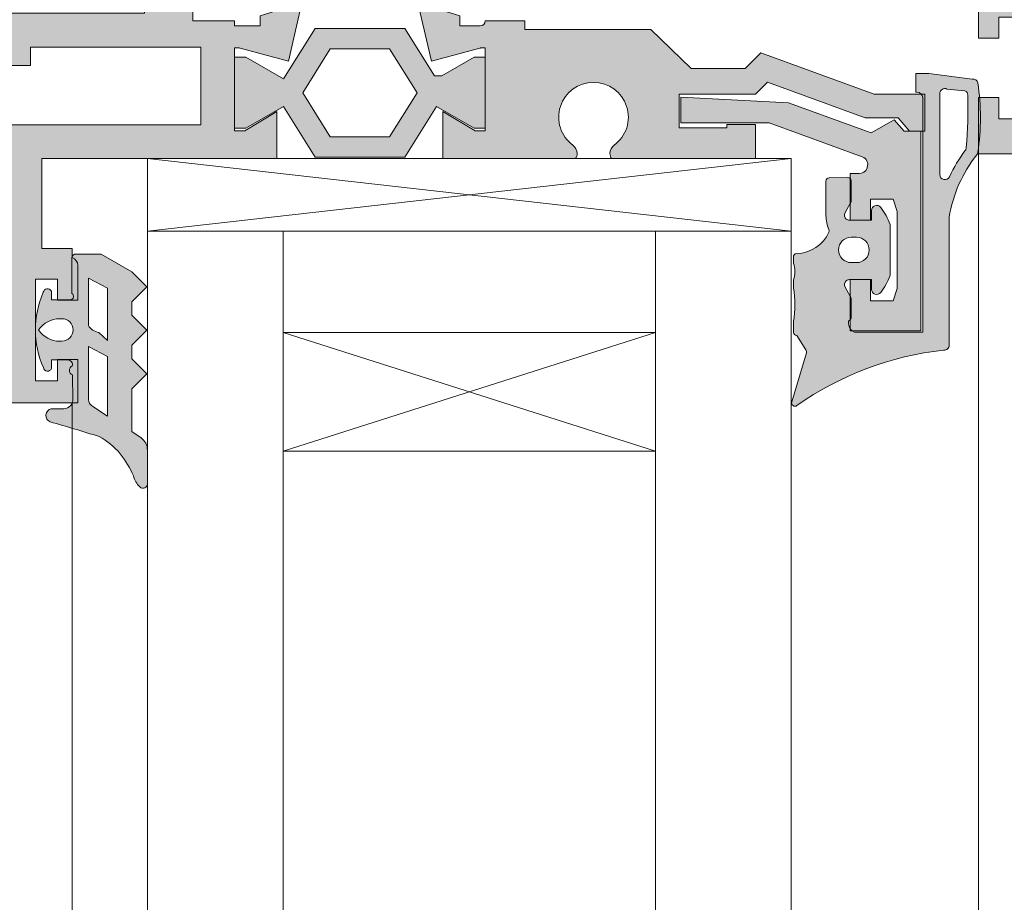
# Model space of a CAD drawing. Units: inches. Extents: x 33385 to 113123, y 18759 to 42191.
# Drawn here: x 76416 to 76474, y 19731 to 19784 of the extents above; entities that cross this region are included whole.
import ezdxf

# ---------------------------------------------------------------- set-up
doc = ezdxf.new("R2010")
doc.units = ezdxf.units.IN
doc.header["$MEASUREMENT"] = 0
doc.layers.get('0').update_dxf_attribs({"lineweight": 0})
for name, color, linetype, lineweight in [('PH!', 7, 'Continuous', 0), ('PH!_ALUMINUM_HATCH', 250, 'Continuous', 0), ('PH!_ALUMINUM_LINE', 7, 'Continuous', 9), ('PH!_EPDM', 253, 'Continuous', 0), ('PH!_GLASS', 144, 'Continuous', 0), ('PH!_OTHERS', 24, 'Continuous', 0)]:
    doc.layers.add(name, color=color, linetype=linetype, lineweight=lineweight)

# ---------------------------------------------------------------- blocks, each defined once
blk = doc.blocks.new('101150')
at = {"layer": 'PH!_ALUMINUM_HATCH', "lineweight": 0}
h = blk.add_hatch(color=256, dxfattribs=at)
h.dxf.hatch_style = 1
h.paths.add_polyline_path([(9072.910112754618, 6159.600109740682, 0.0655434628151232), (9072.961876563639, 6159.606924575423), (9075.820240435713, 6160.372820866619), (9076.613275431138, 6156.937808916467), (9074.140848249572, 6157.693705763544), (9074.140848249572, 6158.300109740681), (9072.636443254134, 6158.300109740682), (9072.636443254134, 6158.000109740681), (9070.157988817184, 6158.000109740681), (9070.157988817184, 6156.680109740681), (9071.807988817183, 6156.680109740681), (9071.807988817183, 6154.840903665073), (9070.912961839673, 6149.485999513087), (9069.970360568175, 6149.485999513086), (9069.970360568175, 6155.180109740681), (9067.307988817183, 6155.180109740681), (9067.307988817183, 6157.55248994593), (9058.026507485263, 6157.55248994593), (9058.026507485263, 6154.584540753499, 0.2679491924317957), (9057.026507485261, 6152.852489945925), (9057.026507485265, 6150.552489945914), (9052.726507485264, 6150.552489945933), (9052.726507485264, 6152.052489945919), (9055.226507485264, 6152.052489945919), (9055.226507485264, 6155.05248994593), (9053.426507485263, 6155.05248994593), (9053.426507485263, 6157.85248994593), (9037.026507485263, 6157.852489945929), (9037.026507485263, 6155.05248994593), (9035.226507485264, 6155.05248994593), (9035.226507485264, 6152.052489945919), (9037.726507485264, 6152.052489945919), (9037.726507485264, 6150.552489945919), (9033.226507485264, 6150.552489945919), (9033.226507485264, 6152.052489945919), (9033.426507485263, 6152.052489945919), (9033.426507485265, 6157.252489945929), (9027.373354235595, 6157.25248994593), (9027.373354235595, 6140.759597270567), (9030.112353348688, 6140.759597270569), (9030.323646318495, 6139.514830433412), (9029.826006969442, 6138.407244846213), (9029.125306247293, 6138.407244846213), (9029.125306247293, 6139.758596238928), (9028.323354235596, 6139.758596238928), (9028.323354235596, 6139.403882819696), (9027.523354235595, 6138.294166065624), (9027.523354235595, 6139.203882819699), (9026.873354235595, 6139.203882819699), (9026.873354235595, 6134.103882819697), (9027.523354235595, 6134.103882819699), (9027.523354235595, 6135.01359957377), (9028.323354235596, 6133.9038828197), (9028.323354235596, 6133.652489945917), (9029.125306247293, 6133.652489945919), (9029.125306247293, 6134.903741235469), (9029.826006969442, 6134.903741235469), (9030.326507485262, 6133.789787608684), (9030.326507485262, 6132.55248994593), (9025.373354235595, 6132.55248994593), (9025.373354235595, 6180.550834033426), (9063.375011553073, 6180.550834033426), (9063.375011553073, 6177.998281402742), (9062.173810315104, 6177.998281402742), (9062.173810315104, 6179.249532692294), (9060.87250897397, 6179.249532692294), (9060.87250897397, 6173.243526502448), (9062.173810315104, 6173.243526502448), (9062.173810315104, 6174.494777791998), (9063.375011553073, 6174.494777791998), (9063.375011553073, 6172.442725677136, -0.3151501744717407), (9063.045946583487, 6171.972501666876), (9063.045946583487, 6171.443526502447), (9061.245946583487, 6171.443526502447), (9061.245946583487, 6166.132431900673), (9075.136443254134, 6166.13243190067), (9075.136443254134, 6163.340344787432), (9073.236443254136, 6164.500109740681), (9072.636443254134, 6164.500109740681), (9072.636443254134, 6159.600109740682)])
h.paths.add_polyline_path([(9027.373354235595, 6159.852489945929), (9027.373354235593, 6178.550834033426), (9059.07250897397, 6178.550834033426), (9059.072508973968, 6164.132431900674), (9070.636443254134, 6164.13243190067), (9070.636443254134, 6159.55248994593), (9060.572508973968, 6159.55248994593), (9060.572508973968, 6160.632431900674), (9059.072508973968, 6160.632431900674), (9059.072508973968, 6159.852489945929)], flags=16)
at = {"layer": 'PH!_ALUMINUM_LINE'}
for p, q in [((9025.373354235595, 6132.55248994593), (9025.373354235595, 6180.550834033426)), ((9025.373354235595, 6180.550834033426), (9063.375011553073, 6180.550834033426)), ((9063.375011553073, 6180.550834033426), (9063.375011553073, 6177.998281402742)), ((9062.173810315104, 6179.249532692294), (9060.87250897397, 6179.249532692294)), ((9060.87250897397, 6179.249532692294), (9060.87250897397, 6173.243526502448)), ((9062.173810315104, 6177.998281402742), (9062.173810315104, 6179.249532692294)), ((9063.375011553073, 6177.998281402742), (9062.173810315104, 6177.998281402742)), ((9062.173810315104, 6173.243526502448), (9062.173810315104, 6174.494777791998)), ((9062.173810315104, 6174.494777791998), (9063.375011553073, 6174.494777791998)), ((9063.375011553073, 6174.494777791998), (9063.375011553073, 6172.442725677135)), ((9060.87250897397, 6173.243526502448), (9062.173810315104, 6173.243526502448)), ((9063.045946583487, 6171.972501666877), (9063.045946583487, 6171.443526502447)), ((9063.045946583487, 6171.443526502447), (9061.245946583487, 6171.443526502447)), ((9061.245946583487, 6171.443526502447), (9061.245946583487, 6166.132431900673)), ((9061.245946583487, 6166.132431900673), (9075.136443254134, 6166.13243190067)), ((9075.136443254134, 6166.13243190067), (9075.136443254134, 6163.340344787433)), ((9073.236443254136, 6164.500109740681), (9072.636443254134, 6164.500109740681)), ((9072.636443254134, 6164.500109740681), (9072.636443254134, 6159.600109740682)), ((9075.136443254134, 6163.340344787432), (9073.236443254136, 6164.500109740681)), ((9072.961876563637, 6159.606924575423), (9075.820240435713, 6160.372820866619)), ((9075.820240435713, 6160.372820866619), (9076.613275431138, 6156.937808916466)), ((9072.636443254134, 6159.600109740682), (9072.910112754616, 6159.600109740682)), ((9053.426507485265, 6157.85248994593), (9037.026507485263, 6157.852489945929)), ((9037.026507485263, 6157.852489945929), (9037.026507485263, 6155.05248994593)), ((9053.426507485263, 6155.05248994593), (9053.426507485263, 6157.852489945929)), ((9072.636443254134, 6158.000109740681), (9070.157988817184, 6158.000109740681)), ((9070.157988817184, 6158.000109740681), (9070.157988817184, 6156.680109740681)), ((9074.140848249572, 6158.300109740681), (9072.636443254136, 6158.300109740682)), ((9072.636443254134, 6158.000109740681), (9072.636443254134, 6158.300109740682)), ((9074.140848249572, 6157.693705763544), (9074.140848249572, 6158.300109740681)), ((9033.426507485265, 6157.252489945929), (9027.373354235595, 6157.25248994593)), ((9027.373354235595, 6157.25248994593), (9027.373354235595, 6140.759597270567)), ((9033.426507485263, 6152.052489945919), (9033.426507485265, 6157.252489945929)), ((9067.307988817183, 6157.55248994593), (9058.026507485263, 6157.55248994593)), ((9058.026507485263, 6157.55248994593), (9058.026507485263, 6154.584540753499)), ((9067.307988817183, 6155.180109740681), (9067.307988817183, 6157.55248994593)), ((9076.613275431138, 6156.937808916467), (9074.140848249572, 6157.693705763544)), ((9070.157988817184, 6156.680109740681), (9071.807988817183, 6156.680109740681)), ((9071.807988817183, 6156.680109740681), (9071.807988817183, 6154.840903665073)), ((9037.026507485263, 6155.05248994593), (9035.226507485264, 6155.05248994593)), ((9035.226507485264, 6155.05248994593), (9035.226507485264, 6152.052489945919)), ((9055.226507485264, 6155.05248994593), (9053.426507485263, 6155.05248994593)), ((9055.226507485264, 6152.052489945919), (9055.226507485264, 6155.05248994593)), ((9069.970360568175, 6155.180109740681), (9067.307988817183, 6155.180109740681)), ((9069.970360568175, 6149.485999513086), (9069.970360568175, 6155.180109740681)), ((9071.807988817183, 6154.840903665073), (9070.912961839673, 6149.485999513086)), ((9057.026507485261, 6152.852489945929), (9057.026507485265, 6150.552489945914)), ((9033.226507485264, 6150.552489945919), (9033.226507485264, 6152.052489945919)), ((9033.226507485264, 6152.052489945919), (9033.426507485263, 6152.052489945919)), ((9035.226507485264, 6152.052489945919), (9037.726507485264, 6152.052489945919)), ((9037.726507485264, 6152.052489945919), (9037.726507485264, 6150.552489945919)), ((9052.726507485264, 6150.552489945933), (9052.726507485264, 6152.052489945919)), ((9052.726507485264, 6152.052489945919), (9055.226507485264, 6152.052489945919)), ((9037.726507485264, 6150.552489945919), (9033.226507485264, 6150.552489945919)), ((9057.026507485265, 6150.552489945914), (9052.726507485264, 6150.552489945933)), ((9069.970360568175, 6149.485999513086), (9070.912961839675, 6149.485999513087)), ((9027.373354235595, 6140.759597270567), (9030.112353348688, 6140.759597270569)), ((9030.112353348688, 6140.759597270569), (9030.323646318495, 6139.514830433412)), ((9028.323354235596, 6139.403882819696), (9027.523354235595, 6138.294166065624)), ((9029.125306247293, 6139.758596238928), (9028.323354235596, 6139.758596238928)), ((9028.323354235596, 6139.758596238928), (9028.323354235596, 6139.403882819696)), ((9029.125306247293, 6138.407244846213), (9029.125306247293, 6139.758596238928)), ((9030.323646318495, 6139.514830433412), (9029.826006969442, 6138.407244846213)), ((9027.523354235595, 6139.203882819699), (9026.873354235595, 6139.203882819699)), ((9026.873354235595, 6139.203882819699), (9026.873354235595, 6134.103882819697)), ((9027.523354235595, 6138.294166065622), (9027.523354235595, 6139.203882819699)), ((9029.826006969442, 6138.407244846213), (9029.125306247293, 6138.407244846213)), ((9027.523354235595, 6134.103882819699), (9027.523354235595, 6135.013599573772)), ((9027.523354235595, 6135.01359957377), (9028.323354235596, 6133.9038828197)), ((9029.125306247293, 6133.652489945919), (9029.125306247293, 6134.903741235469)), ((9029.125306247293, 6134.903741235469), (9029.826006969442, 6134.903741235469)), ((9029.826006969442, 6134.903741235469), (9030.326507485262, 6133.789787608684)), ((9026.873354235595, 6134.103882819697), (9027.523354235595, 6134.103882819699)), ((9028.323354235596, 6133.9038828197), (9028.323354235596, 6133.652489945917)), ((9028.323354235596, 6133.652489945917), (9029.125306247293, 6133.652489945919)), ((9030.326507485262, 6133.789787608684), (9030.326507485262, 6132.55248994593)), ((9030.326507485262, 6132.55248994593), (9025.373354235595, 6132.55248994593))]:
    blk.add_line(p, q, dxfattribs=at)
blk.add_lwpolyline([(9070.636443254134, 6164.13243190067), (9059.072508973968, 6164.132431900674), (9059.07250897397, 6178.550834033426), (9027.373354235593, 6178.550834033426), (9027.373354235595, 6159.852489945929), (9059.072508973968, 6159.852489945929), (9059.072508973968, 6160.632431900674), (9060.572508973968, 6160.632431900674), (9060.572508973968, 6159.55248994593), (9070.636443254134, 6159.55248994593)], close=True, dxfattribs=at)
for centre, radius, start, end in [((9062.874511037251, 6172.442725677136), 0.500500515821841, 290.0309814006959, 359.9999999998959), ((9072.910112754618, 6159.800109740681), 0.1999999999998181, 269.9999999994789, 284.9999999994776), ((9059.026507485261, 6152.852489945928), 2.00000000000083, 119.9999999999261, 179.9999999999739)]:
    blk.add_arc(centre, radius, start, end, dxfattribs=at)
blk = doc.blocks.new('107022')
at = {"layer": 'PH!_EPDM'}
h = blk.add_hatch(color=256, dxfattribs=at)
h.dxf.hatch_style = 1
h.paths.add_polyline_path([(11600.71686513628, 6158.009165741723), (11599.09220482087, 6155.409165748811), (11595.58924403576, 6155.409165748811), (11593.9645837208, 6158.009165748811), (11595.58924403576, 6160.60916574881), (11599.09220482175, 6160.60916574881)], flags=16)
h.paths.add_polyline_path([(11589.94072442854, 6155.909165748811), (11589.94072442854, 6160.10916574881), (11590.601493944, 6160.10916574881), (11592.82410982362, 6158.825937872405), (11594.68823749335, 6161.80916574881), (11599.99321136373, 6161.80916574881), (11601.85733903346, 6158.825937872405), (11604.07995491308, 6160.10916574881), (11604.74072442854, 6160.10916574881), (11604.74072442854, 6155.909165748811), (11604.07995491308, 6155.909165748811), (11602.17469902475, 6157.00916574881), (11601.74284554908, 6157.00916574881), (11599.99321136373, 6154.209165748811), (11594.68823749335, 6154.209165748811), (11592.82410982362, 6157.192393625216), (11590.601493944, 6155.909165748811)])
at = {"layer": 'PH!_EPDM', "color": 0}
for p, q in [((11594.68823749335, 6161.80916574881), (11592.82410982362, 6158.825937872405)), ((11594.68823749335, 6161.80916574881), (11599.99321136373, 6161.80916574881)), ((11599.99321136373, 6161.80916574881), (11601.85733903346, 6158.825937872405)), ((11593.9645837208, 6158.009165748811), (11595.58924403576, 6160.60916574881)), ((11595.58924403576, 6160.60916574881), (11599.09220482175, 6160.60916574881)), ((11599.09220482175, 6160.60916574881), (11600.71686513628, 6158.009165741722)), ((11590.601493944, 6160.10916574881), (11589.94072442854, 6160.10916574881)), ((11589.94072442854, 6155.909165748811), (11589.94072442854, 6160.10916574881)), ((11592.82410982362, 6158.825937872405), (11590.601493944, 6160.10916574881)), ((11601.85733903346, 6158.825937872405), (11604.07995491308, 6160.10916574881)), ((11604.07995491308, 6160.10916574881), (11604.74072442854, 6160.10916574881)), ((11604.74072442854, 6155.909165748811), (11604.74072442854, 6160.10916574881)), ((11595.58924403576, 6155.409165748811), (11593.9645837208, 6158.009165748811)), ((11600.71686513628, 6158.009165741723), (11599.09220482087, 6155.409165748811)), ((11592.82410982362, 6157.192393625216), (11590.601493944, 6155.909165748811)), ((11594.68823749335, 6154.209165748811), (11592.82410982362, 6157.192393625216)), ((11599.99321136373, 6154.209165748811), (11601.74284554908, 6157.00916574881)), ((11601.74284554908, 6157.00916574881), (11602.17469902475, 6157.00916574881)), ((11602.17469902475, 6157.00916574881), (11604.07995491308, 6155.909165748811)), ((11590.601493944, 6155.909165748811), (11589.94072442854, 6155.909165748811)), ((11604.07995491308, 6155.909165748811), (11604.74072442854, 6155.909165748811)), ((11599.09220482087, 6155.409165748811), (11595.58924403576, 6155.409165748811)), ((11594.68823749335, 6154.209165748811), (11599.99321136373, 6154.209165748811))]:
    blk.add_line(p, q, dxfattribs=at)
blk = doc.blocks.new('101151')
at = {"layer": 'PH!_ALUMINUM_HATCH', "lineweight": 0}
h = blk.add_hatch(color=256, dxfattribs=at)
h.dxf.hatch_style = 1
h.paths.add_polyline_path([(9240.823393086152, 6158.542415600969), (9243.80445229229, 6158.542415600967), (9243.804452292288, 6160.74241560096), (9243.504469699652, 6160.742415600971), (9242.914452292289, 6160.742415600967), (9242.243172587348, 6159.942415600968), (9240.284154873141, 6159.942415600968), (9234.514452292287, 6157.84241560097), (9233.814452292288, 6158.542415600969), (9229.314452292288, 6158.542415600969), (9229.314452292288, 6160.542415600947), (9232.114452292288, 6160.542415600947), (9232.114452292288, 6160.34241560097), (9233.814452292288, 6160.34241560097), (9233.814452292287, 6162.357026907202), (9225.314499305543, 6162.357026907201, 0.1622776601592019), (9225.214499305544, 6162.057026907218, 0.2390565992179999), (9225.461999305533, 6161.568950325074, -3.057556873014978), (9223.030999305543, 6161.568950325105, 0.2390565991800603), (9223.278499305545, 6162.057026907153, 0.1622776601924384), (9223.178499305544, 6162.357026907202), (9215.355292842598, 6162.357026907209), (9215.355292842598, 6159.564939793968), (9217.2552928426, 6160.724704747219), (9217.855292842598, 6160.724704747219), (9217.855292842598, 6155.824704747218), (9217.581623342114, 6155.824704747218, -0.06554346281556879), (9217.529859533093, 6155.83151958196), (9214.67149566102, 6156.597415873161), (9213.878460665594, 6153.162403923006), (9216.350887847158, 6153.918300770081), (9216.350887847166, 6154.524704747218), (9217.555292842599, 6154.524704747218, -0.4142135623730951), (9217.855292842598, 6154.224704747219), (9220.19098406757, 6154.224704747219), (9220.19098406757, 6154.724704747216), (9227.623685599987, 6154.724704747218), (9230.021356993062, 6157.04241560097), (9233.193131948734, 6157.042415600963), (9234.129507172769, 6156.106040376925)])
at = {"layer": 'PH!_ALUMINUM_LINE'}
for p, q in [((9215.355292842598, 6159.564939793968), (9215.355292842598, 6162.357026907209)), ((9215.355292842598, 6162.357026907209), (9223.178499305544, 6162.357026907202)), ((9225.314499305543, 6162.357026907201), (9233.814452292287, 6162.357026907202)), ((9233.814452292287, 6162.357026907202), (9233.814452292288, 6160.34241560097)), ((9217.2552928426, 6160.724704747219), (9215.3552928426, 6159.564939793969)), ((9217.855292842598, 6160.724704747219), (9217.2552928426, 6160.724704747219)), ((9217.855292842598, 6155.824704747219), (9217.855292842598, 6160.724704747219)), ((9242.243172587348, 6159.942415600968), (9242.914452292289, 6160.742415600967)), ((9242.914452292289, 6160.742415600967), (9243.504469699652, 6160.742415600971)), ((9243.504469699652, 6160.742415600971), (9243.804452292288, 6160.74241560096)), ((9243.804452292288, 6160.74241560096), (9243.80445229229, 6158.542415600967)), ((9232.114452292288, 6160.542415600947), (9229.314452292288, 6160.542415600947)), ((9229.314452292288, 6160.542415600947), (9229.314452292288, 6158.542415600969)), ((9232.114452292288, 6160.34241560097), (9232.114452292288, 6160.542415600947)), ((9233.814452292288, 6160.34241560097), (9232.114452292288, 6160.34241560097)), ((9234.514452292287, 6157.84241560097), (9240.284154873141, 6159.942415600968)), ((9240.284154873141, 6159.942415600968), (9242.243172587348, 6159.942415600968)), ((9229.314452292288, 6158.542415600969), (9233.814452292288, 6158.542415600969)), ((9233.814452292288, 6158.542415600969), (9234.514452292287, 6157.84241560097)), ((9240.823393086152, 6158.542415600969), (9234.129507172769, 6156.106040376925)), ((9243.80445229229, 6158.542415600967), (9240.823393086152, 6158.542415600969)), ((9230.021356993062, 6157.04241560097), (9227.623685599983, 6154.724704747216)), ((9233.193131948734, 6157.042415600963), (9230.021356993062, 6157.04241560097)), ((9234.129507172769, 6156.106040376925), (9233.193131948734, 6157.042415600963)), ((9213.878460665594, 6153.162403923006), (9214.67149566102, 6156.597415873161)), ((9214.67149566102, 6156.597415873161), (9217.529859533095, 6155.83151958196)), ((9217.581623342116, 6155.824704747218), (9217.855292842596, 6155.824704747218)), ((9217.555292842599, 6154.524704747218), (9216.350887847166, 6154.524704747218)), ((9216.350887847166, 6154.524704747218), (9216.350887847158, 6153.918300770081)), ((9227.623685599987, 6154.724704747218), (9220.19098406757, 6154.724704747216)), ((9220.19098406757, 6154.724704747216), (9220.19098406757, 6154.224704747219)), ((9216.350887847158, 6153.918300770081), (9213.878460665594, 6153.162403923006)), ((9220.19098406757, 6154.224704747219), (9217.855292842598, 6154.224704747219))]:
    blk.add_line(p, q, dxfattribs=at)
for centre, radius, start, end in [((9222.673499305547, 6162.05702690721), 0.6049999999977445, 305.0472511471123, 359.999999994832), ((9222.778499305541, 6162.057026907201), 0.5000000000032742, 359.999999994789, 36.86989764571896), ((9225.714499305544, 6162.057026907202), 0.5, 143.1301023544061, 180.0000000003127), ((9225.819499305544, 6162.0570269072), 0.6049999999998117, 180, 234.9527488513638), ((9224.24649930555, 6159.909489945918), 2.056999999988875, 126.2215466195262, 53.77845338046977), ((9217.581623342114, 6156.024704747218), 0.1999999999997051, 255.0000000005224, 270.0000000005211), ((9217.555292842599, 6154.224704747219), 0.2999999999992724, 0, 90)]:
    blk.add_arc(centre, radius, start, end, dxfattribs=at)
blk = doc.blocks.new('102117')
at = {"layer": 'PH!', "color": 4, "lineweight": 0}
for name, p in [('101150', (231.8715247088821, -286.7401552814199)), ('101151', (101.4526751204176, -282.9647502879579))]:
    blk.add_blockref(name, p, dxfattribs=at)
at = {"layer": 'PH!', "lineweight": 0}
blk.add_blockref('107022', (-2285.432756465521, -282.5068574489324), dxfattribs=at)
blk = doc.blocks.new('101147')
at = {"layer": 'PH!_ALUMINUM_HATCH', "lineweight": 0}
h = blk.add_hatch(color=256, dxfattribs=at)
h.dxf.hatch_style = 1
h.paths.add_polyline_path([(8552.977928741553, 6160.452489945933), (8551.777928741554, 6160.452489945933), (8551.777928741554, 6158.152489945934), (8527.17792874155, 6158.15248994593), (8527.17792874155, 6167.15248994593), (8529.67792874155, 6167.15248994593), (8529.67792874155, 6164.652489945933), (8531.27792874155, 6164.652489945929), (8531.27792874155, 6168.752489945932), (8527.17792874155, 6168.752489945932), (8527.17792874155, 6178.952489945933), (8531.411016052834, 6178.952489945931), (8531.411016052834, 6182.825738140561), (8530.209814814863, 6182.825738140561), (8530.209814814863, 6181.574486851009), (8528.871016052834, 6181.574486851009), (8528.871016052834, 6182.302489945931), (8527.877930723607, 6182.302489945931), (8527.87793072333, 6180.402489945575), (8526.677928741274, 6180.402489945575), (8526.67792874155, 6188.202489945931), (8527.877931755542, 6188.202489945931), (8527.877931755542, 6186.852489945931), (8528.871016052834, 6186.852489945931), (8528.871016052834, 6187.580493040853), (8530.209814814865, 6187.580493040853), (8530.209814814865, 6186.329241751303), (8531.411016052834, 6186.329241751303), (8531.411016052834, 6189.652489945931), (8525.377928741551, 6189.65248994593), (8525.377928741551, 6156.352489945931), (8534.777928741552, 6156.352489945931), (8534.77792874155, 6141.652489945931), (8536.57792874155, 6141.65248994593), (8536.57792874155, 6143.452489945933), (8551.17792874155, 6143.452489945937), (8551.17792874155, 6141.65248994593), (8552.977928741551, 6141.65248994593), (8552.977928741551, 6141.952489945931), (8554.48233373699, 6141.952489945931), (8554.48233373699, 6141.346085968794), (8556.954760918561, 6140.590189121715), (8556.161725923132, 6144.02520107187), (8553.27792874155, 6143.25248994593), (8552.977928741553, 6143.252489945931), (8552.977928741553, 6148.152489945931), (8553.577928741553, 6148.152489945931), (8555.477928741553, 6146.992724992683), (8555.477928741553, 6151.720077026389), (8553.577928741553, 6150.56031207314), (8552.977928741553, 6150.56031207314), (8552.977928741553, 6155.460312073141), (8553.277928741552, 6155.460312073141), (8556.161725923133, 6154.687600947202), (8556.954760918561, 6158.122612897356), (8554.48233373699, 6157.366716050277), (8554.48233373699, 6156.760312073141), (8552.977928741553, 6156.76031207314)])
h.paths.add_polyline_path([(8551.17792874155, 6156.352489945931), (8551.17792874155, 6145.252489945934), (8536.57792874155, 6145.252489945934), (8536.577928741552, 6156.352489945931)], flags=16)
at = {"layer": 'PH!_ALUMINUM_LINE'}
for p, q in [((8531.411016052834, 6189.652489945931), (8525.377928741551, 6189.65248994593)), ((8525.377928741551, 6189.65248994593), (8525.377928741551, 6156.352489945931)), ((8531.411016052834, 6186.329241751303), (8531.411016052834, 6189.652489945931)), ((8526.677928741274, 6180.402489945575), (8526.67792874155, 6188.202489945931)), ((8526.67792874155, 6188.202489945931), (8527.877931755542, 6188.202489945931)), ((8527.877931755542, 6188.202489945931), (8527.877931755542, 6186.852489945931)), ((8528.871016052834, 6186.852489945931), (8528.871016052834, 6187.580493040853)), ((8528.871016052834, 6187.580493040853), (8530.209814814865, 6187.580493040853)), ((8530.209814814865, 6187.580493040853), (8530.209814814865, 6186.329241751303)), ((8527.877931755542, 6186.852489945931), (8528.871016052834, 6186.852489945931)), ((8530.209814814865, 6186.329241751303), (8531.411016052834, 6186.329241751303)), ((8531.411016052834, 6182.825738140561), (8530.209814814863, 6182.825738140561)), ((8530.209814814863, 6182.825738140561), (8530.209814814863, 6181.574486851009)), ((8531.411016052834, 6178.952489945931), (8531.411016052834, 6182.825738140561)), ((8528.871016052834, 6182.302489945931), (8527.877930723607, 6182.302489945931)), ((8527.877930723607, 6182.302489945931), (8527.87793072333, 6180.402489945575)), ((8528.871016052834, 6181.574486851009), (8528.871016052834, 6182.302489945931)), ((8530.209814814863, 6181.574486851009), (8528.871016052834, 6181.574486851009)), ((8527.87793072333, 6180.402489945575), (8526.677928741274, 6180.402489945575)), ((8527.17792874155, 6168.752489945932), (8527.17792874155, 6178.952489945933)), ((8527.17792874155, 6178.952489945933), (8531.411016052834, 6178.952489945931)), ((8531.27792874155, 6168.752489945932), (8527.17792874155, 6168.752489945932)), ((8531.27792874155, 6164.652489945929), (8531.27792874155, 6168.752489945932)), ((8527.17792874155, 6158.15248994593), (8527.17792874155, 6167.15248994593)), ((8527.17792874155, 6167.15248994593), (8529.67792874155, 6167.15248994593)), ((8529.67792874155, 6167.15248994593), (8529.67792874155, 6164.652489945933)), ((8529.67792874155, 6164.652489945933), (8531.27792874155, 6164.652489945929)), ((8552.977928741553, 6160.452489945933), (8551.777928741554, 6160.452489945933)), ((8551.777928741554, 6160.452489945933), (8551.777928741554, 6158.152489945932)), ((8552.977928741553, 6156.76031207314), (8552.977928741553, 6160.452489945933)), ((8551.777928741554, 6158.152489945934), (8527.17792874155, 6158.15248994593)), ((8556.954760918561, 6158.122612897356), (8554.48233373699, 6157.366716050277)), ((8556.161725923133, 6154.687600947201), (8556.954760918561, 6158.122612897356)), ((8554.48233373699, 6157.366716050277), (8554.48233373699, 6156.760312073141)), ((8554.48233373699, 6156.760312073141), (8552.977928741553, 6156.76031207314)), ((8525.377928741551, 6156.352489945931), (8534.777928741552, 6156.352489945931)), ((8534.777928741552, 6156.352489945931), (8534.77792874155, 6141.652489945931)), ((8536.57792874155, 6145.252489945934), (8536.577928741552, 6156.352489945931)), ((8536.577928741552, 6156.352489945931), (8551.17792874155, 6156.352489945931)), ((8551.17792874155, 6156.352489945931), (8551.17792874155, 6145.252489945934)), ((8552.977928741553, 6150.56031207314), (8552.977928741553, 6155.460312073142)), ((8552.977928741553, 6155.460312073141), (8553.251598242035, 6155.460312073141)), ((8553.303362051058, 6155.453497238398), (8556.161725923133, 6154.687600947202)), ((8555.477928741553, 6151.720077026389), (8553.577928741553, 6150.56031207314)), ((8555.477928741553, 6146.992724992683), (8555.477928741553, 6151.720077026389)), ((8553.577928741553, 6150.56031207314), (8552.977928741553, 6150.56031207314)), ((8552.977928741553, 6143.252489945931), (8552.977928741553, 6148.152489945931)), ((8552.977928741553, 6148.152489945931), (8553.577928741553, 6148.152489945931)), ((8553.577928741553, 6148.152489945931), (8555.477928741553, 6146.992724992683)), ((8551.17792874155, 6145.252489945934), (8536.57792874155, 6145.252489945934)), ((8556.161725923132, 6144.02520107187), (8553.303362051056, 6143.259304780673)), ((8556.954760918561, 6140.590189121715), (8556.161725923132, 6144.025201071868)), ((8536.57792874155, 6141.65248994593), (8536.57792874155, 6143.452489945933)), ((8536.57792874155, 6143.452489945933), (8551.17792874155, 6143.452489945937)), ((8551.17792874155, 6143.452489945935), (8551.17792874155, 6141.65248994593)), ((8553.251598242035, 6143.25248994593), (8552.977928741553, 6143.252489945931)), ((8534.77792874155, 6141.652489945931), (8536.57792874155, 6141.65248994593)), ((8551.17792874155, 6141.65248994593), (8552.977928741551, 6141.65248994593)), ((8552.977928741551, 6141.952489945931), (8554.48233373699, 6141.952489945931)), ((8552.977928741551, 6141.65248994593), (8552.977928741551, 6141.952489945932)), ((8554.48233373699, 6141.952489945931), (8554.48233373699, 6141.346085968794)), ((8554.48233373699, 6141.346085968794), (8556.954760918561, 6140.590189121715))]:
    blk.add_line(p, q, dxfattribs=at)
for centre, radius, start, end in [((8553.251598242034, 6155.260312073136), 0.2000000000052751, 74.99999999934953, 89.9999999994789), ((8553.251598242034, 6143.452489945931), 0.2000000000006467, 270.0000000005211, 285.0000000004843)]:
    blk.add_arc(centre, radius, start, end, dxfattribs=at)
blk = doc.blocks.new('102116')
at = {"layer": 'PH!', "color": 4, "lineweight": 0}
blk.add_blockref('101147', (396.1181054750723, -287.0671948899499), dxfattribs=at)
blk = doc.blocks.new('101152')
at = {"layer": 'PH!_ALUMINUM_HATCH', "lineweight": 0}
h = blk.add_hatch(color=256, dxfattribs=at)
h.dxf.hatch_style = 1
h.paths.add_polyline_path([(9387.332023667195, 6160.05248994593), (9387.863105784005, 6160.05248994593), (9387.863105784005, 6162.806959769346), (9386.661904546036, 6162.806959769346), (9386.661904546036, 6161.555708479794), (9385.323105784004, 6161.555708479794), (9385.081312165998, 6162.283711574716), (9385.081312165998, 6166.833711574715), (9385.323105784004, 6167.561714669638), (9386.661904546036, 6167.561714669638), (9386.661904546036, 6166.310463380088), (9387.863105784005, 6166.310463380089), (9387.863105784005, 6169.333711574715), (9383.67509292312, 6169.333711574715), (9383.67509292312, 6157.552489945935), (9384.435200625674, 6157.552489945928), (9384.675092923122, 6157.552489945928), (9385.2504405202, 6156.866817380116), (9386.60984371192, 6157.65166917879), (9391.504292808162, 6155.870235394626), (9397.859392136248, 6155.537178751717), (9397.859392136248, 6157.052489945928), (9392.641781724651, 6157.052489945929), (9387.149662856706, 6159.051457736916, -0.414213562371306), (9386.850826617974, 6159.692314118969), (9386.862177356801, 6159.723500017591, -0.3152987888805221)])
at = {"layer": 'PH!_ALUMINUM_LINE'}
blk.add_lwpolyline([(9397.859392136248, 6157.052489945928), (9392.641781724651, 6157.052489945929), (9387.149662856706, 6159.051457736916, -0.4142135623732658), (9386.850826617976, 6159.692314118972), (9386.862177356803, 6159.723500017593, -0.31529878887864), (9387.332023667195, 6160.05248994593), (9387.863105784005, 6160.05248994593), (9387.863105784005, 6162.806959769346), (9386.661904546036, 6162.806959769346), (9386.661904546036, 6161.555708479794), (9385.323105784004, 6161.555708479794), (9385.081312165998, 6162.283711574716), (9385.081312165998, 6166.833711574715), (9385.323105784004, 6167.561714669638), (9386.661904546036, 6167.561714669638), (9386.661904546036, 6166.310463380088), (9387.863105784005, 6166.310463380089), (9387.863105784005, 6169.333711574715), (9383.67509292312, 6169.333711574715), (9383.67509292312, 6157.552489945935), (9384.435200625674, 6157.552489945928), (9384.675092923122, 6157.552489945928), (9385.2504405202, 6156.866817380116), (9386.60984371192, 6157.65166917879), (9391.504292808162, 6155.870235394626), (9397.859392136248, 6155.537178751717)], format="xyb", close=True, dxfattribs=at)
blk = doc.blocks.new('04')
at = {"layer": 'PH!_EPDM', "lineweight": 20}
h = blk.add_hatch(color=256, dxfattribs=at)
h.paths.add_polyline_path([(9041.352899438236, 5530.862919965121, -0.4448726014503831), (9041.021895624985, 5531.161313603733), (9041.021895624981, 5538.709645286613, 0.1295144367919267), (9039.393907322403, 5542.387740733459, -0.1332819656002603), (9039.3313711163, 5542.531908471165, -0.07213241289435583), (9039.330256401809, 5546.642801514035, -0.3761258065262515), (9039.659222029353, 5546.868898875152), (9042.235624102908, 5547.192040599864, -0.04142087778580965), (9042.301557366758, 5547.197512014437), (9042.996712427492, 5547.197512014437), (9042.992576647866, 5546.083955508107), (9042.926197493776, 5546.083955508107, 0.3852834798518829), (9042.582618574746, 5545.783955508107), (9042.582618574746, 5531.931239624227), (9045.964312290347, 5531.931239624227), (9046.607438176448, 5531.931011655551, 0.3314287427099385), (9046.964148485938, 5532.410039905862), (9046.964148485938, 5532.574907905358, -0.2707097806247006), (9046.811312886715, 5532.836507666646), (9046.811312886712, 5533.867354074476, -0.1211572184915456), (9046.845564966712, 5534.006632986965, -0.009831386320169876), (9046.864502676872, 5534.041138926606), (9047.171779906326, 5534.575820831668, 0.366827323077356), (9047.101649723714, 5534.957809570847, 0.1732151276929393), (9046.91141298988, 5535.025751835544), (9045.610111648744, 5535.025751835544), (9045.610111648744, 5534.450176242351, -0.7175961520518107), (9045.0710819745, 5534.267998948802, -0.06955210979483986), (9044.509010513939, 5535.265904992085), (9044.509010513939, 5538.289102289745, -0.06955210979474483), (9045.071081974496, 5539.287008333028, -0.7175961520521621), (9045.610111648744, 5539.104831039479), (9045.610111648744, 5538.529255446286), (9046.91141298988, 5538.529255446286, 0.1732151276924747), (9047.101649723714, 5538.597197710983, 0.3668273230758841), (9047.171779906326, 5538.979186450161), (9046.86450267686, 5539.513868355239, -0.009831386313743256), (9046.845564966716, 5539.548374294857, -0.1211572184978831), (9046.811312886712, 5539.687653207352), (9046.811312886712, 5540.851368558468, -0.4199913542700215), (9047.015249880798, 5541.051329804907), (9048.104634899006, 5541.029881136986, -0.4084592796891021), (9048.300697904924, 5540.829919890547), (9048.300697904924, 5538.79988070803, -0.1063000303359575), (9048.127196045265, 5537.993007272685, 0.2172165902810276), (9048.127889412943, 5537.827065171358, 0.2843122881608113), (9050.034426084952, 5536.564774936846, -0.4096712140044236), (9050.220585929099, 5536.354770438899), (9050.212280478088, 5536.03753552999, -0.03996912203757983), (9050.208900598096, 5536.005790653436, 0.1413684483921662), (9050.210934217994, 5535.00353478644), (9050.210937971897, 5534.534562124149, 0.07346508875823042), (9050.212151292348, 5532.561560462808), (9050.220795494828, 5531.920526153946, -0.4067988385319407), (9050.02085991418, 5531.725601938698), (9049.4823788771, 5530.870495367307, 0.21599526731127), (9049.459907821503, 5530.706937863463), (9050.321330015755, 5527.808838706765, -0.7113450580067915), (9050.014475979864, 5527.588325619209, 0.1266870364724809)])
h.paths.add_polyline_path([(9041.58261857475, 5541.229943178548), (9041.582618574746, 5546.005770972174, 0.5492248346790772), (9041.155326814085, 5546.277426650685), (9040.09292475009, 5546.177826441372, 0.2857353739067554), (9039.920774162463, 5545.91164265753, 0.02395915586244711), (9040.015069066634, 5542.817947831943, 0.1510084661685187), (9040.075650684597, 5542.651457306964, -0.05277403741085258), (9041.010916779342, 5541.102749883236, 0.8019683006845656)], flags=16)
h.paths.add_polyline_path([(9046.495643215589, 5536.026752867184), (9046.806283803184, 5536.026752867184, 1), (9046.806283803184, 5537.528254414646), (9046.495643215589, 5537.528254414646, 1)], flags=16)
at = {"layer": 'PH!_EPDM', "lineweight": 20, "flags": 128}
for points in [[(9041.352899438236, 5530.862919965121, -0.4448726014504236), (9041.021895624985, 5531.161313603733), (9041.021895624981, 5538.709645286613, 0.1295223860942441), (9039.393753282013, 5542.387933623769, -0.132194217094654), (9039.331520162283, 5542.530882924387, -0.07215059687953536), (9039.330256401809, 5546.642801514035, -0.3761258065262545), (9039.659222029353, 5546.868898875152), (9042.235624102908, 5547.192040599864, -0.04142087778588521), (9042.301557366758, 5547.197512014437), (9042.996712427492, 5547.197512014437), (9042.992576647866, 5546.083955508107), (9042.926197493776, 5546.083955508107, 0.3852834798518625), (9042.582618574746, 5545.783955508107), (9042.582618574746, 5531.931239624227), (9045.964312290347, 5531.931239624227), (9046.607438176448, 5531.931011655551, 0.3314287427099714), (9046.964148485938, 5532.410039905862), (9046.964148485938, 5532.574907905358, -0.2707097806248875), (9046.811312886715, 5532.836507666646), (9046.811312886712, 5533.867354074476, -0.1211572184916131), (9046.845564966712, 5534.006632986965, -0.009831386319997103), (9046.864502676872, 5534.041138926606), (9047.171779906326, 5534.575820831668, 0.3668273230771305), (9047.101649723714, 5534.957809570847, 0.1732151276929964), (9046.91141298988, 5535.025751835544), (9045.610111648744, 5535.025751835544), (9045.610111648744, 5534.450176242352, -0.7175961520532371), (9045.0710819745, 5534.267998948802, -0.06955210979481742), (9044.509010513939, 5535.265904992085), (9044.509010513939, 5538.289102289745, -0.06955210979474194), (9045.071081974496, 5539.287008333028, -0.7175961520521628), (9045.610111648744, 5539.104831039479), (9045.610111648744, 5538.529255446286), (9046.91141298988, 5538.529255446286, 0.1732151276924579), (9047.101649723714, 5538.597197710983, 0.3668273230760651), (9047.171779906326, 5538.979186450161), (9046.864502676857, 5539.513868355246, -0.009831386310651679), (9046.845564966716, 5539.548374294854, -0.1211572185010459), (9046.811312886712, 5539.687653207352), (9046.811312886712, 5540.851368558468, -0.4199913542700209), (9047.015249880798, 5541.051329804907), (9048.104634899006, 5541.029881136986, -0.4084592796891701), (9048.300697904924, 5540.829919890547), (9048.300697904924, 5538.79988070803, -0.1063000303359479), (9048.127196045265, 5537.993007272685, 0.2172165902810837), (9048.127889412943, 5537.827065171356, 0.2843122881607662), (9050.034426084952, 5536.564774936846, -0.4096712140044818), (9050.220585929099, 5536.354770438899), (9050.212280478088, 5536.03753552999, -0.0399691220373898), (9050.208900598096, 5536.005790653436, 0.1413684483921965), (9050.210934217994, 5535.00353478644), (9050.210937971897, 5534.534562124149, 0.07346508875823035), (9050.212151292348, 5532.561560462808), (9050.220795494828, 5531.920526153946, -0.4067988385319118), (9050.02085991418, 5531.725601938698), (9049.4823788771, 5530.870495367307, 0.2159952673112583), (9049.459907821503, 5530.706937863463), (9050.321330015759, 5527.808838706765, -0.7113450580033264), (9050.014475979868, 5527.588325619209, 0.1266870364724923)], [(9041.58261857475, 5541.229943178548), (9041.582618574746, 5546.005770972174, 0.5492248346791034), (9041.155326814085, 5546.277426650685), (9040.09292475009, 5546.177826441372, 0.2855931496546908), (9039.920776914878, 5545.911800451696, 0.02396037751980938), (9040.015069066634, 5542.817947831943, 0.15100846616859), (9040.075650684597, 5542.651457306964, -0.05277403741085541), (9041.010916779342, 5541.102749883236, 0.8019683006844821)], [(9046.495643215589, 5536.026752867184), (9046.806283803184, 5536.026752867184, 1), (9046.806283803184, 5537.528254414646), (9046.495643215589, 5537.528254414646, 1)]]:
    blk.add_lwpolyline(points, format="xyb", close=True, dxfattribs=at)
blk = doc.blocks.new('junta 4.6')
at = {"layer": 'PH!_EPDM'}
h = blk.add_hatch(color=256, dxfattribs=at)
edge = h.paths.add_edge_path(flags=16)
edge.add_line((-23.25998448234532, 12.44233842983704), (-22.07312152611485, 13.05319695340404))
edge.add_line((-22.07312152611485, 13.05319695340404), (-22.07312152611351, 10.11623370771302))
edge.add_arc((-22.88318147856711, 10.61672047050641), 0.9521996252365028, 279.7053594541419, 328.29060370377624, ccw=False)
edge.add_line((-22.72265815969877, 9.678149007910179), (-23.25998448234532, 9.178938429837217))
edge.add_line((-23.25998448234532, 9.178938429837217), (-23.25998448234532, 12.44233842983704))
edge = h.paths.add_edge_path(flags=16)
edge.add_line((-23.25998448234532, 8.18669907477124), (-22.07312152611485, 8.79755759834552))
edge.add_line((-22.07312152611485, 8.79755759834552), (-22.07312152611378, 5.514557053679012))
edge.add_arc((-22.53932152611486, 5.514557053675472), 0.4662000000010842, -66.47627588204551, 4.3507952796062455e-10, ccw=False)
edge.add_line((-22.35324769994259, 5.087100656817711), (-23.25998448234532, 4.478460157175505))
edge.add_line((-23.25998448234532, 4.478460157175505), (-23.25998448234532, 8.18669907477124))
edge = h.paths.add_edge_path()
edge.add_line((-24.76553700137083, 13.45558527741196), (-25.69793700137234, 12.52318527741409))
edge.add_line((-25.69793700137234, 12.52318527741409), (-24.76553700137083, 11.59078527741258))
edge.add_line((-24.76553700137083, 11.59078527741258), (-24.76553700137083, 10.75162527739849))
edge.add_line((-24.76553700137083, 10.75162527739849), (-25.69793700137234, 9.81922527740062))
edge.add_line((-25.69793700137234, 9.81922527740062), (-24.76553700137083, 8.886825277399112))
edge.add_line((-24.76553700137083, 8.886825277399112), (-24.76553700137083, 8.047665277414126))
edge.add_line((-24.76553700137083, 8.047665277414126), (-25.69793700137234, 7.115265277416256))
edge.add_line((-25.69793700137234, 7.115265277416256), (-24.76553700137083, 6.182865277414749))
edge.add_line((-24.76553700137083, 6.182865277414749), (-24.76553700137083, 3.532005830225899))
edge.add_line((-24.76553700137083, 3.532005830225899), (-25.34695967062892, 3.124889294318468))
edge.add_arc((-24.81215700138637, 2.361111928227076), 0.932399999990594, 124.999999999567, 179.9999999995687)
edge.add_line((-25.74455700137696, 2.361111928234095), (-25.7445570013785, 0.2801479112695233))
edge.add_arc((-25.46483700138263, 0.2801479112776007), 0.2797199999958622, 180.0000000016545, 314.0156913305803)
edge.add_arc((-26.24229675163917, 1.084789937988767), 1.39860000000427, 314.0156913284241, 346.7563435645686)
edge.add_arc((-19.15438641636618, -1.768214107644191), 6.261542626179812, 141.4738044720102, 156.1421915775629, ccw=False)
edge.add_arc((-20.78506890888548, -0.4837609405694074), 4.185785113233195, 117.9205965233688, 141.3252980419451, ccw=False)
edge.add_arc((39.69615654592987, -199.6465577748184), 212.25369268963, 106.24906158022611, 107.10849101098651, ccw=False)
edge.add_arc((-19.8616277866396, 4.52583698196234), 0.4307271808404013, 292.7230848860311, 434.7918661626749)
edge.add_line((-19.74863677415487, 4.941479779821748), (-20.42845952441775, 4.941479779822095))
edge.add_arc((-20.529350182952, 5.518668157213096), 0.5859397136009237, 185.1233918518938, 279.91494637216977, ccw=False)
edge.add_line((-21.11294888574776, 5.466343191184933), (-21.08135783318426, 7.039379779818714))
edge.add_arc((-21.20284982273037, 7.322612822470417), 0.3081902983119575, 293.2167719708257, 423.4706401483831)
edge.add_arc((-20.80163783319992, 7.692059779821023), 0.2797199999992574, 89.99999999991189, 199.5727925920895, ccw=False)
edge.add_line((-20.80163783319949, 7.971779779820281), (-19.77577952441789, 7.971779779820281))
edge.add_line((-19.77577952441789, 7.971779779820281), (-19.77577952441736, 7.435649779831738))
edge.add_arc((-19.53614148673385, 7.539042714562775), 0.2609913562880914, 203.3380049837225, 351.1872941128153)
edge.add_arc((-24.58772015389192, 9.848249348765298), 5.805977457995408, 336.1329293400971, 383.6154568895182)
edge.add_arc((-19.53173838624664, 12.12679536853937), 0.2679808910833382, 10.16770387106207, 155.597577555434)
edge.add_line((-19.77577952441789, 12.23750977982309), (-19.77577952441789, 11.70137977981904))
edge.add_line((-19.77577952441789, 11.70137977981904), (-20.97287057695988, 11.70137977982063))
edge.add_arc((-20.92075975862118, 11.92024948513478), 0.2249877447600886, 126.2635309772362, 256.6077540109851, ccw=False)
edge.add_arc((-24.61242814355097, 12.39576020940132), 3.570720565777336, 355.275487482302, 359.3308802407909)
edge.add_line((-21.0419510690343, 12.35406105813814), (-21.04205006733261, 14.22508332233497))
edge.add_arc((-21.31807280881577, 14.27784061907253), 0.2810193697504415, 349.1793431725172, 429.7939311188232)
edge.add_line((-21.22100939180382, 14.54156505717583), (-22.86515336295997, 14.54155598598845))
edge.add_line((-22.86515336295997, 14.54155598598845), (-24.76553700137083, 13.45558527741196))
edge = h.paths.add_edge_path(flags=16)
edge.add_arc((-20.42668330252127, 9.836579779819548), 0.699300000000111, 90, 270)
edge.add_line((-20.42668330252127, 9.137279779819437), (-20.28200748564695, 9.137279779830905))
edge.add_arc((-20.28200748564226, 10.6962928373725), 1.559013057541593, 269.9999999998277, 326.5336607504001)
edge.add_arc((-20.2820074856397, 8.976866722280072), 1.559013057539806, 33.46633924967113, 90.0000000002431)
edge.add_line((-20.28200748564632, 10.53587977981988), (-20.42668330252127, 10.53587977981966))
for points in [[(-24.76553700137447, 13.45558527741196), (-25.69793700137234, 12.52318527741409), (-24.76553700137447, 11.59078527741258), (-24.76553700137447, 10.75162527739849), (-25.69793700137234, 9.81922527740062), (-24.76553700137447, 8.886825277399112), (-24.76553700137447, 8.047665277414126), (-25.69793700137234, 7.115265277416256), (-24.76553700137447, 6.182865277414749), (-24.76553700137447, 3.532005830225899), (-25.34695967062726, 3.124889294316745, 0.2446984432290357), (-25.74455700137696, 2.361111928234095), (-25.74455700137696, 0.2801479112695233, 0.6619840265855459), (-25.2704720638103, 0.0789874046076875, 0.1438378804404442), (-24.88089303798915, 0.7643809985656844, -0.06409044943767407), (-24.05293812420132, 2.131927841701327, -0.1024787723967959), (-22.7450522297986, 3.214787747217997, -0.003749985891606083), (-19.69524747832475, 4.128541755051629, 0.7137459743773793), (-19.74863677415487, 4.941479779821748), (-20.42845952441712, 4.941479779821748, -0.4389253593615838), (-21.11294888575139, 5.466343191184933), (-21.08135783318357, 7.039379779822411, 0.6386286431563009), (-21.06519467138423, 7.598352408460414, -0.5182001632042668), (-20.80163783319949, 7.971779779820281), (-19.77577952442152, 7.971779779820281), (-19.77577952442152, 7.435649779827145, 0.7525235462270954), (-19.2782312818963, 7.499057538627312, 0.2101977776441645), (-19.26796606280186, 12.17410202103383, 0.736118403918561), (-19.77577952442152, 12.23750977982309), (-19.77577952442152, 11.70137977981904), (-20.97287057696303, 11.70137977981904, -0.6391838228546968), (-21.05384002808569, 12.10165821473674, -0.04694883842067597), (-21.04194912420368, 12.31730465479427), (-21.04205006733261, 14.22508332233497, 0.3670101036210276), (-21.22100939180382, 14.54156505717583), (-22.86515336295997, 14.54155598598845)], [(-23.25998448234895, 12.44233842983704), (-22.07312152611485, 13.05319695340404), (-22.07312152611485, 10.11623370771304, -0.2152269995582705), (-22.72265815970241, 9.678149007910179), (-23.25998448234895, 9.178938429837217)], [(-20.42668330252127, 10.53587977981988, 0.9999999999999999), (-20.42668330252127, 9.137279779819437), (-20.28200748564996, 9.137279779819437, 0.25180273042292), (-18.98146330251984, 9.836579779819658, 0.2518027304229162), (-20.28200748564996, 10.53587977981988)], [(-23.25998448234895, 8.18669907477124), (-22.07312152611485, 8.79755759834552), (-22.07312152611485, 5.5145570536788, -0.2984753777025205), (-22.35324769994259, 5.087100656817711), (-23.25998448234895, 4.478460157175505)]]:
    blk.add_lwpolyline(points, format="xyb", close=True, dxfattribs=at)
blk = doc.blocks.new('*U2796')
at = {"layer": 'PH!'}
for p, q in [((-19687.24598781173, 1695.479544108303), (-19687.24598781173, 2062.479530426315)), ((-19633.731057038, 1695.479544108303), (-19633.731057038, 2047.78277767299))]:
    blk.add_line(p, q, dxfattribs=at)
at = {"layer": 'PH!_GLASS', "lineweight": 0}
for p, q in [((-19676.17854361466, 1694.628157149226), (-19676.17854361466, 2057.928805395405)), ((-19676.17854361466, 2057.928805395405), (-19668.18253742481, 2057.928805395405)), ((-19668.18253742481, 2057.928805395405), (-19668.18253742481, 1694.628157149226)), ((-19668.18253742481, 2057.928805395405), (-19646.18852515291, 2057.928805395406)), ((-19638.18051689978, 2057.928805395405), (-19646.18852515291, 2057.928805395405)), ((-19646.18852515291, 2057.928805395406), (-19646.18852515291, 1694.628157149226)), ((-19638.18051689978, 1694.628157149226), (-19638.18051689978, 2057.928805395405)), ((-19668.18253742481, 2051.928805395405), (-19646.18852515291, 2051.928805395406)), ((-19668.18253742481, 2044.928805395405), (-19646.18852515291, 2044.928805395406))]:
    blk.add_line(p, q, dxfattribs=at)
at = {"layer": 'PH!_GLASS'}
for p, q in [((-19668.18253742481, 2051.928805395405), (-19646.18852515291, 2044.928805395406)), ((-19668.18253742481, 2044.928805395405), (-19646.18852515291, 2051.928805395405))]:
    blk.add_line(p, q, dxfattribs=at)
at = {"layer": 'PH!_OTHERS'}
for p, q in [((-19676.17854361483, 2062.201179805748), (-19638.18051689981, 2057.928805395405)), ((-19638.18051689981, 2062.201179805747), (-19676.17854361466, 2057.928805395405))]:
    blk.add_line(p, q, dxfattribs=at)
blk.add_lwpolyline([(-19676.17854361466, 2062.201179805748), (-19676.17854361466, 2057.928805395405), (-19638.18051689981, 2057.928805395405), (-19638.18051689981, 2062.201179805748)], close=True, dxfattribs=at)
at = {"color": 4, "lineweight": 0, "xscale": -1, "rotation": 180}
blk.add_blockref('101152', (-29067.52580608144, 8221.368281057914), dxfattribs=at)
at = {"layer": 'PH!', "color": 4, "lineweight": 0, "xscale": -1, "rotation": 180}
blk.add_blockref('102116', (-28614.77510933963, 7965.064825482297), dxfattribs=at)
at = {"layer": 'PH!', "color": 6, "lineweight": 0, "rotation": 180}
blk.add_blockref('102117', (-10338.81358574563, 7941.593456424996), dxfattribs=at)
at = {"layer": 'PH!_EPDM', "color": 4, "lineweight": 0}
blk.add_blockref('04', (-28726.54081860863, -3479.966000701545), dxfattribs=at)
at = {"layer": 'PH!_EPDM', "color": 6, "lineweight": 0, "xscale": 0.95, "yscale": 0.95, "zscale": 0.95}
blk.add_blockref('junta 4.6', (-19613.71495057101, 2042.743356238171), dxfattribs=at)

msp = doc.modelspace()

# ---------------------------------------------------------------- block references
at = {"layer": 'PH!', "xscale": -1}
msp.add_blockref('*U2796', (56785.65147353313, 17713.18647148636), dxfattribs=at)

doc.saveas('drawing.dxf')
